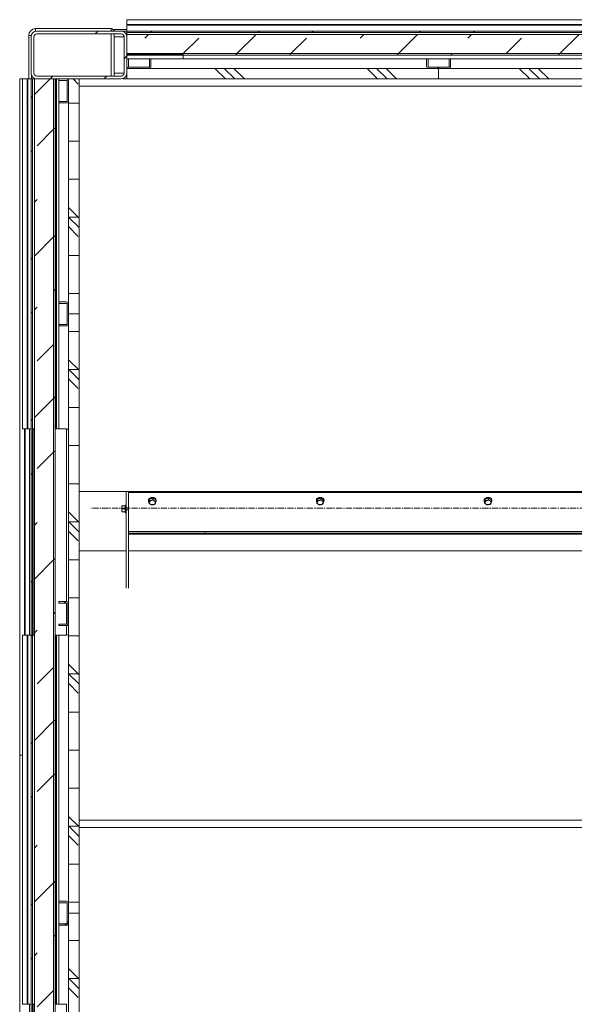
# Model space of a CAD drawing. Units: inches. Extents: x -5870086 to 5698230, y -145676 to 14669.
# Drawn here: x -98787 to -97631, y -82440 to -80387 of the extents above; entities that cross this region are included whole.
import ezdxf

# ---------------------------------------------------------------- set-up
doc = ezdxf.new("R2010")
doc.units = ezdxf.units.IN
doc.header["$MEASUREMENT"] = 0
doc.linetypes.add('CENTERX2', pattern=[20.32, 12.7, -2.54, 2.54, -2.54])
doc.layers.add('OSY', color=150, linetype='CENTERX2')
pattern_1 = [(45, (-109976.34, -86037.7), (-168.3798, 168.3798), []), (45, (-109864.08, -86037.7), (-168.3798, 168.3798), [])]
pattern_2 = [(0, (-109976.34, -86037.706), (0, 79.375), []), (135, (-109936.65, -86077.4), (-158.75, -158.75), [112.2532, -112.2532]), (135, (-109916.8, -86077.4), (-158.75, -158.75), [112.2532, -112.2532]), (135, (-109896.96, -86077.4), (-158.75, -158.75), [112.2532, -112.2532])]
pattern_3 = [(45, (-109976.34, -86037.7), (-168.3798, 168.3798), []), (45, (-110032.46, -85981.58), (-168.3798, 168.3798), [79.375, -79.375]), (45, (-110088.6, -85925.45), (-168.3798, 168.3798), [79.375, -79.375])]

msp = doc.modelspace()

# ---------------------------------------------------------------- hatches: boundary and pattern name
at = {"linetype": 'Continuous', "lineweight": 18}
h = msp.add_hatch(dxfattribs=at)
h.set_pattern_fill('ANSI32', scale=25, style=0)
h.set_pattern_definition(pattern_1)
edge = h.paths.add_edge_path(flags=0)
edge.add_line((-98563.7, -80498.3), (-98563.7, -80422.3))
edge.add_arc((-98575.7, -80422.3), 12, 0, 90)
edge.add_line((-98575.7, -80410.3), (-98751.7, -80410.3))
edge.add_arc((-98751.7, -80422.3), 12, 90, 180)
edge.add_line((-98763.7, -80422.3), (-98763.7, -80498.3))
edge.add_arc((-98751.7, -80498.3), 12, 180, 270)
edge.add_line((-98751.7, -80510.3), (-98575.7, -80510.3))
edge.add_arc((-98575.7, -80498.3), 12, 270, 360)
edge = h.paths.add_edge_path(flags=0)
edge.add_arc((-98751.7, -80498.3), 6, 180, 270, ccw=False)
edge.add_line((-98757.7, -80498.3), (-98757.7, -80422.3))
edge.add_arc((-98751.7, -80422.3), 6, 90, 180, ccw=False)
edge.add_line((-98751.7, -80416.3), (-98575.7, -80416.3))
edge.add_arc((-98575.7, -80422.3), 6, 0, 90, ccw=False)
edge.add_line((-98569.7, -80422.3), (-98569.7, -80498.3))
edge.add_arc((-98575.7, -80498.3), 6, 270, 360, ccw=False)
edge.add_line((-98575.7, -80504.3), (-98751.7, -80504.3))
h = msp.add_hatch(dxfattribs=at)
h.set_pattern_fill('ANSI32', scale=25, style=0)
h.set_pattern_definition(pattern_1)
h.paths.add_polyline_path([(-94163.7, -80413.3), (-94163.7, -80410.3), (-98563.7, -80410.3), (-98563.7, -80413.3)], flags=0)
h = msp.add_hatch(dxfattribs=at)
h.set_pattern_fill('INSUL', scale=25, angle=45, style=0)
h.set_pattern_definition(pattern_3)
h.paths.add_polyline_path([(-94163.7, -80417.3), (-98563.7, -80417.3), (-98563.7, -80457.3), (-94163.7, -80457.3)], flags=0)
h = msp.add_hatch(dxfattribs=at)
h.set_pattern_fill('ANSI32', scale=25, style=0)
h.set_pattern_definition(pattern_1)
h.paths.add_polyline_path([(-98563.7, -80457.3), (-98563.7, -80460.3), (-94163.7, -80460.3), (-94163.7, -80457.3)], flags=0)
h = msp.add_hatch(dxfattribs=at)
h.set_pattern_fill('ANSI32', scale=25, style=0)
h.set_pattern_definition(pattern_1)
h.paths.add_polyline_path([(-98563.7, -80468.3), (-98446.6, -80468.3), (-98446.6, -80458.3), (-98563.7, -80458.3)], flags=0)
h = msp.add_hatch(dxfattribs=at)
h.set_pattern_fill('ANSI32', scale=25, style=0)
h.set_pattern_definition(pattern_1)
edge = h.paths.add_edge_path(flags=0)
edge.add_line((-98513.7, -80468.3), (-98516.7, -80468.3))
edge.add_line((-98516.7, -80468.3), (-98516.7, -80484.3))
edge.add_arc((-98517.7, -80484.3), 1, 270, 360, ccw=False)
edge.add_line((-98517.7, -80485.3), (-98559.7, -80485.3))
edge.add_arc((-98559.7, -80484.3), 1, 180, 270, ccw=False)
edge.add_line((-98560.7, -80484.3), (-98560.7, -80468.3))
edge.add_line((-98560.7, -80468.3), (-98563.7, -80468.3))
edge.add_line((-98563.7, -80468.3), (-98563.7, -80484.3))
edge.add_arc((-98559.7, -80484.3), 4, 180, 270)
edge.add_line((-98559.7, -80488.3), (-98517.7, -80488.3))
edge.add_arc((-98517.7, -80484.3), 4, 270, 360)
edge.add_line((-98513.7, -80484.3), (-98513.7, -80468.3))
h = msp.add_hatch(dxfattribs=at)
h.set_pattern_fill('ANSI32', scale=25, style=0)
h.set_pattern_definition(pattern_1)
edge = h.paths.add_edge_path(flags=0)
edge.add_line((-97888.7, -80468.3), (-97891.7, -80468.3))
edge.add_line((-97891.7, -80468.3), (-97891.7, -80484.3))
edge.add_arc((-97892.7, -80484.3), 1, 270, 360, ccw=False)
edge.add_line((-97892.7, -80485.3), (-97934.7, -80485.3))
edge.add_arc((-97934.7, -80484.3), 1, 180, 270, ccw=False)
edge.add_line((-97935.7, -80484.3), (-97935.7, -80468.3))
edge.add_line((-97935.7, -80468.3), (-97938.7, -80468.3))
edge.add_line((-97938.7, -80468.3), (-97938.7, -80484.3))
edge.add_arc((-97934.7, -80484.3), 4, 180, 270)
edge.add_line((-97934.7, -80488.3), (-97892.7, -80488.3))
edge.add_arc((-97892.7, -80484.3), 4, 270, 360)
edge.add_line((-97888.7, -80484.3), (-97888.7, -80468.3))
h = msp.add_hatch(dxfattribs=at)
h.set_pattern_fill('CORK', scale=25, style=0)
h.set_pattern_definition(pattern_2)
h.paths.add_polyline_path([(-97913.7, -80510.3), (-97913.7, -80488.3), (-98563.7, -80488.3), (-98563.7, -80510.3)], flags=0)
h = msp.add_hatch(dxfattribs=at)
h.set_pattern_fill('CORK', scale=25, style=0)
h.set_pattern_definition(pattern_2)
h.paths.add_polyline_path([(-96663.7, -80510.3), (-96663.7, -80488.3), (-97913.7, -80488.3), (-97913.7, -80510.3)], flags=0)
h = msp.add_hatch(dxfattribs=at)
h.set_pattern_fill('ANSI32', scale=25, style=0)
h.set_pattern_definition(pattern_1)
h.paths.add_polyline_path([(-98760.7, -80510.3), (-98763.7, -80510.3), (-98763.7, -83500.3), (-98760.7, -83500.3)], flags=0)
h = msp.add_hatch(dxfattribs=at)
h.set_pattern_fill('INSUL', scale=25, angle=45, style=0)
h.set_pattern_definition(pattern_3)
h.paths.add_polyline_path([(-98716.7, -83500.3), (-98716.7, -80510.3), (-98756.7, -80510.3), (-98756.7, -83500.3)], flags=0)
h = msp.add_hatch(dxfattribs=at)
h.set_pattern_fill('ANSI32', scale=25, style=0)
h.set_pattern_definition(pattern_1)
h.paths.add_polyline_path([(-98716.7, -83500.3), (-98713.7, -83500.3), (-98713.7, -80510.3), (-98716.7, -80510.3)], flags=0)
h = msp.add_hatch(dxfattribs=at)
h.set_pattern_fill('ANSI32', scale=25, style=0)
h.set_pattern_definition(pattern_1)
edge = h.paths.add_edge_path(flags=0)
edge.add_line((-98705.7, -80510.3), (-98705.7, -80513.3))
edge.add_line((-98705.7, -80513.3), (-98689.7, -80513.3))
edge.add_arc((-98689.7, -80514.3), 1, 0, 90, ccw=False)
edge.add_line((-98688.7, -80514.3), (-98688.7, -80556.3))
edge.add_arc((-98689.7, -80556.3), 1, 270, 360, ccw=False)
edge.add_line((-98689.7, -80557.3), (-98705.7, -80557.3))
edge.add_line((-98705.7, -80557.3), (-98705.7, -80560.3))
edge.add_line((-98705.7, -80560.3), (-98689.7, -80560.3))
edge.add_arc((-98689.7, -80556.3), 4, 270, 360)
edge.add_line((-98685.7, -80556.3), (-98685.7, -80514.3))
edge.add_arc((-98689.7, -80514.3), 4, 0, 90)
edge.add_line((-98689.7, -80510.3), (-98705.7, -80510.3))
h = msp.add_hatch(dxfattribs=at)
h.set_pattern_fill('CORK', scale=25, style=0)
h.set_pattern_definition(pattern_2)
h.paths.add_polyline_path([(-98663.7, -80510.3), (-98685.7, -80510.3), (-98685.7, -81000.3), (-98663.7, -81000.3)], flags=0)
h = msp.add_hatch(dxfattribs=at)
h.set_pattern_fill('ANSI32', scale=25, style=0)
h.set_pattern_definition(pattern_1)
edge = h.paths.add_edge_path(flags=0)
edge.add_line((-98705.7, -80975.3), (-98705.7, -80978.3))
edge.add_line((-98705.7, -80978.3), (-98689.7, -80978.3))
edge.add_arc((-98689.7, -80979.3), 1, 0, 90, ccw=False)
edge.add_line((-98688.7, -80979.3), (-98688.7, -81021.3))
edge.add_arc((-98689.7, -81021.3), 1, 270, 360, ccw=False)
edge.add_line((-98689.7, -81022.3), (-98705.7, -81022.3))
edge.add_line((-98705.7, -81022.3), (-98705.7, -81025.3))
edge.add_line((-98705.7, -81025.3), (-98689.7, -81025.3))
edge.add_arc((-98689.7, -81021.3), 4, 270, 360)
edge.add_line((-98685.7, -81021.3), (-98685.7, -80979.3))
edge.add_arc((-98689.7, -80979.3), 4, 0, 90)
edge.add_line((-98689.7, -80975.3), (-98705.7, -80975.3))
h = msp.add_hatch(dxfattribs=at)
h.set_pattern_fill('CORK', scale=25, style=0)
h.set_pattern_definition(pattern_2)
h.paths.add_polyline_path([(-98663.7, -81000.3), (-98685.7, -81000.3), (-98685.7, -82250.3), (-98663.7, -82250.3)], flags=0)
h = msp.add_hatch(dxfattribs=at)
h.set_pattern_fill('ANSI32', scale=25, style=0)
h.set_pattern_definition(pattern_1)
edge = h.paths.add_edge_path(flags=0)
edge.add_line((-98705.7, -81600.3), (-98705.7, -81603.3))
edge.add_line((-98705.7, -81603.3), (-98689.7, -81603.3))
edge.add_arc((-98689.7, -81604.3), 1, 0, 90, ccw=False)
edge.add_line((-98688.7, -81604.3), (-98688.7, -81646.3))
edge.add_arc((-98689.7, -81646.3), 1, 270, 360, ccw=False)
edge.add_line((-98689.7, -81647.3), (-98705.7, -81647.3))
edge.add_line((-98705.7, -81647.3), (-98705.7, -81650.3))
edge.add_line((-98705.7, -81650.3), (-98689.7, -81650.3))
edge.add_arc((-98689.7, -81646.3), 4, 270, 360)
edge.add_line((-98685.7, -81646.3), (-98685.7, -81604.3))
edge.add_arc((-98689.7, -81604.3), 4, 0, 90)
edge.add_line((-98689.7, -81600.3), (-98705.7, -81600.3))
h = msp.add_hatch(dxfattribs=at)
h.set_pattern_fill('ANSI32', scale=25, style=0)
h.set_pattern_definition(pattern_1)
edge = h.paths.add_edge_path(flags=0)
edge.add_line((-98705.7, -82225.3), (-98705.7, -82228.3))
edge.add_line((-98705.7, -82228.3), (-98689.7, -82228.3))
edge.add_arc((-98689.7, -82229.3), 1, 0, 90, ccw=False)
edge.add_line((-98688.7, -82229.3), (-98688.7, -82271.3))
edge.add_arc((-98689.7, -82271.3), 1, 270, 360, ccw=False)
edge.add_line((-98689.7, -82272.3), (-98705.7, -82272.3))
edge.add_line((-98705.7, -82272.3), (-98705.7, -82275.3))
edge.add_line((-98705.7, -82275.3), (-98689.7, -82275.3))
edge.add_arc((-98689.7, -82271.3), 4, 270, 360)
edge.add_line((-98685.7, -82271.3), (-98685.7, -82229.3))
edge.add_arc((-98689.7, -82229.3), 4, 0, 90)
edge.add_line((-98689.7, -82225.3), (-98705.7, -82225.3))
h = msp.add_hatch(dxfattribs=at)
h.set_pattern_fill('CORK', scale=25, style=0)
h.set_pattern_definition(pattern_2)
h.paths.add_polyline_path([(-98663.7, -83500.3), (-98663.7, -82250.3), (-98685.7, -82250.3), (-98685.7, -83500.3)], flags=0)

# ---------------------------------------------------------------- linework, layer by layer
at = {"color": 7, "linetype": 'Continuous', "lineweight": 18}
for p, q in [((-94163.7, -80386.6), (-98563.7, -80386.6)), ((-98563.7, -80396.4), (-98563.7, -80386.6)), ((-98563.7, -80386.6), (-94163.7, -80386.6)), ((-98563.7, -80386.6), (-98563.7, -80386.6)), ((-98563.7, -80397.7), (-98563.7, -80396.4)), ((-98563.7, -80396.4), (-94163.7, -80396.4)), ((-98563.7, -80397.7), (-94163.7, -80397.7)), ((-98563.7, -80410.3), (-98563.7, -80397.7)), ((-98768.7, -80419.8), (-98768.7, -80510.3)), ((-98763.7, -80422.3), (-98763.7, -80498.3)), ((-98757.7, -80422.3), (-98757.7, -80498.3)), ((-98596.7, -80405.3), (-98754.2, -80405.3)), ((-98575.7, -80410.3), (-98751.7, -80410.3)), ((-98575.7, -80416.3), (-98751.7, -80416.3)), ((-98590.7, -80410.3), (-98590.7, -80407.3)), ((-98590.7, -80407.3), (-98563.7, -80407.3)), ((-98590.7, -80504.3), (-98590.7, -80416.3)), ((-98575.7, -80410.3), (-98563.7, -80410.3)), ((-98569.7, -80498.3), (-98569.7, -80422.3)), ((-98563.7, -80416.3), (-98565.3, -80416.3)), ((-98563.7, -80413.3), (-98563.7, -80410.3)), ((-98563.7, -80410.3), (-94163.7, -80410.3)), ((-98563.7, -80413.3), (-94163.7, -80413.3)), ((-98563.7, -80417.3), (-98563.7, -80413.3)), ((-98563.7, -80417.3), (-98563.7, -80457.3)), ((-98563.7, -80417.3), (-94163.7, -80417.3)), ((-98563.7, -80498.3), (-98563.7, -80422.3)), ((-98563.7, -80457.3), (-94163.7, -80457.3)), ((-98563.7, -80460.3), (-98563.7, -80457.3)), ((-98563.7, -80468.3), (-98563.7, -80458.3)), ((-98446.6, -80458.3), (-98563.7, -80458.3)), ((-94163.7, -80460.3), (-98563.7, -80460.3)), ((-98446.6, -80458.3), (-98446.6, -80468.3)), ((-98446.6, -80468.3), (-98563.7, -80468.3)), ((-98563.7, -80484.3), (-98563.7, -80468.3)), ((-98563.7, -80468.3), (-98560.7, -80468.3)), ((-98560.7, -80484.3), (-98560.7, -80468.3)), ((-98516.7, -80468.3), (-98516.7, -80484.3)), ((-98516.7, -80468.3), (-98513.7, -80468.3)), ((-98513.7, -80468.3), (-98513.7, -80484.3)), ((-98446.6, -80468.3), (-97938.7, -80468.3)), ((-97938.7, -80484.3), (-97938.7, -80468.3)), ((-97938.7, -80468.3), (-97935.7, -80468.3)), ((-97935.7, -80468.3), (-97891.7, -80468.3)), ((-97935.7, -80484.3), (-97935.7, -80468.3)), ((-97891.7, -80468.3), (-97891.7, -80484.3)), ((-97891.7, -80468.3), (-97888.7, -80468.3)), ((-97888.7, -80468.3), (-97313.7, -80468.3)), ((-97888.7, -80468.3), (-97888.7, -80484.3)), ((-98751.7, -80504.3), (-98575.7, -80504.3)), ((-98565.3, -80504.3), (-98563.7, -80504.3)), ((-97913.7, -80488.3), (-98563.7, -80488.3)), ((-98563.7, -80488.3), (-98563.7, -80510.3)), ((-98517.7, -80485.3), (-98559.7, -80485.3)), ((-98517.7, -80488.3), (-98559.7, -80488.3)), ((-97892.7, -80485.3), (-97934.7, -80485.3)), ((-97892.7, -80488.3), (-97934.7, -80488.3)), ((-97913.7, -80510.3), (-97913.7, -80488.3)), ((-96663.7, -80488.3), (-97913.7, -80488.3)), ((-98787.4, -80510.3), (-98787.4, -81920.3)), ((-98787.4, -81920.3), (-98787.4, -80510.3)), ((-98781.4, -80510.3), (-98787.4, -80510.3)), ((-98787.4, -80510.3), (-98787.4, -80510.3)), ((-98781.4, -80510.3), (-98781.4, -81240.3)), ((-98781.4, -81240.3), (-98781.4, -80510.3)), ((-98771.6, -80510.3), (-98781.4, -80510.3)), ((-98781.4, -80510.3), (-98781.4, -80510.3)), ((-98771.6, -81240.3), (-98771.6, -80510.3)), ((-98770.3, -80510.3), (-98771.6, -80510.3)), ((-98770.3, -81240.3), (-98770.3, -80510.3)), ((-98763.7, -80510.3), (-98770.3, -80510.3)), ((-98763.7, -80510.3), (-98760.7, -80510.3)), ((-98763.7, -83500.3), (-98763.7, -80510.3)), ((-98760.7, -83500.3), (-98760.7, -80510.3)), ((-98756.7, -80510.3), (-98760.7, -80510.3)), ((-98756.7, -80510.3), (-98756.7, -83500.3)), ((-98716.7, -80510.3), (-98756.7, -80510.3)), ((-98751.7, -80510.3), (-98575.7, -80510.3)), ((-98716.7, -80510.3), (-98716.7, -83500.3)), ((-98713.7, -80510.3), (-98716.7, -80510.3)), ((-98713.7, -80510.3), (-98713.7, -83500.3)), ((-98712, -81240.3), (-98712, -80510.3)), ((-98711.5, -81240.3), (-98711.5, -80510.3)), ((-98710.7, -81240.3), (-98710.7, -80510.3)), ((-98705.7, -80510.3), (-98689.7, -80510.3)), ((-98705.7, -80513.3), (-98705.7, -80510.3)), ((-98705.7, -80513.3), (-98689.7, -80513.3)), ((-98705.7, -80513.3), (-98705.7, -80557.3)), ((-98688.7, -80514.3), (-98688.7, -80556.3)), ((-98685.7, -80510.3), (-98685.7, -81000.3)), ((-98663.7, -80510.3), (-98685.7, -80510.3)), ((-98685.7, -80514.3), (-98685.7, -80556.3)), ((-98663.7, -80510.3), (-98663.7, -81000.3)), ((-98563.7, -80509.8), (-98572.3, -80509.8)), ((-97913.7, -80510.3), (-98563.7, -80510.3)), ((-96663.7, -80510.3), (-97913.7, -80510.3)), ((-96665.7, -80525.4), (-98663.7, -80525.4)), ((-98705.7, -80560.3), (-98705.7, -80557.3)), ((-98689.7, -80557.3), (-98705.7, -80557.3)), ((-98689.7, -80560.3), (-98705.7, -80560.3)), ((-98705.7, -80560.3), (-98705.7, -80975.3)), ((-98705.7, -80975.3), (-98689.7, -80975.3)), ((-98705.7, -80978.3), (-98705.7, -80975.3)), ((-98705.7, -80978.3), (-98689.7, -80978.3)), ((-98705.7, -80978.3), (-98705.7, -81022.3)), ((-98688.7, -80979.3), (-98688.7, -81021.3)), ((-98685.7, -80979.3), (-98685.7, -81021.3)), ((-98685.7, -81000.3), (-98685.7, -82250.3)), ((-98685.7, -81000.3), (-98663.7, -81000.3)), ((-98663.7, -81000.3), (-98663.7, -82250.3)), ((-98705.7, -81025.3), (-98705.7, -81022.3)), ((-98689.7, -81022.3), (-98705.7, -81022.3)), ((-98689.7, -81025.3), (-98705.7, -81025.3)), ((-98705.7, -81025.3), (-98705.7, -81240.3)), ((-98771.6, -81240.3), (-98781.4, -81240.3)), ((-98781.4, -81240.3), (-98781.4, -81240.3)), ((-98770.3, -81240.3), (-98771.6, -81240.3)), ((-98763.7, -81240.3), (-98770.3, -81240.3)), ((-98766.7, -81670.3), (-98766.7, -81240.3)), ((-98757.7, -81240.3), (-98760.7, -81240.3)), ((-98757.7, -81670.3), (-98757.7, -81240.3)), ((-98756.7, -81240.3), (-98757.7, -81240.3)), ((-98689.7, -81240.3), (-98713.7, -81240.3)), ((-98663.7, -81370.4), (-96665.7, -81370.4)), ((-98565.7, -81404.9), (-98565.7, -81370.4)), ((-98560.7, -81404.9), (-98560.7, -81370.4)), ((-97060.7, -81372.5), (-98560.7, -81372.5)), ((-98516.5, -81386.4), (-98517.8, -81391.7)), ((-98509.4, -81384.6), (-98516.5, -81386.4)), ((-98516.5, -81386.4), (-98516.5, -81389.5)), ((-98509.4, -81384.6), (-98509.4, -81387.7)), ((-98503.7, -81388.1), (-98509.4, -81384.6)), ((-98166.5, -81386.4), (-98167.8, -81391.7)), ((-98159.4, -81384.6), (-98166.5, -81386.4)), ((-98166.5, -81386.4), (-98166.5, -81389.5)), ((-98159.4, -81384.6), (-98159.4, -81387.7)), ((-98153.7, -81388.1), (-98159.4, -81384.6)), ((-97816.5, -81386.4), (-97817.8, -81391.7)), ((-97809.4, -81384.6), (-97816.5, -81386.4)), ((-97816.5, -81386.4), (-97816.5, -81389.5)), ((-97809.4, -81384.6), (-97809.4, -81387.7)), ((-97803.7, -81388.1), (-97809.4, -81384.6)), ((-98574.1, -81403.5), (-98574.5, -81403.9)), ((-98574.5, -81409.9), (-98574.5, -81403.9)), ((-98574.1, -81403.5), (-98574.1, -81400.4)), ((-98574.1, -81400.4), (-98574.1, -81400.4)), ((-98574.1, -81403.9), (-98574.1, -81403.5)), ((-98574.1, -81410), (-98574.1, -81403.9)), ((-98568.3, -81400.4), (-98573.1, -81400.4)), ((-98573.1, -81400.4), (-98573.1, -81400.4)), ((-98568.3, -81400.4), (-98573.1, -81400.4)), ((-98573.1, -81400.4), (-98568.3, -81400.4)), ((-98573.1, -81407), (-98568.3, -81407)), ((-98573.1, -81407), (-98573.1, -81407)), ((-98568.3, -81407), (-98573.1, -81407)), ((-98568.3, -81400.4), (-98568.3, -81400.4)), ((-98568.3, -81407), (-98568.3, -81407)), ((-98565.7, -81398.9), (-98567.3, -81398.9)), ((-98567.3, -81398.9), (-98567.3, -81414.9)), ((-98560.7, -81404.9), (-98565.7, -81404.9)), ((-98565.7, -81408.9), (-98565.7, -81404.9)), ((-98560.7, -81408.9), (-98560.7, -81404.9)), ((-98518.7, -81388.7), (-98518.7, -81389.9)), ((-98517.8, -81391.7), (-98517.8, -81394.7)), ((-98517.2, -81393), (-98517.1, -81392.6)), ((-98514.7, -81397.3), (-98515.1, -81397)), ((-98513.2, -81389.4), (-98512.7, -81389.2)), ((-98508.3, -81397.9), (-98508.8, -81398)), ((-98506.7, -81390), (-98506.3, -81390.2)), ((-98505.4, -81396.8), (-98504.9, -81396.5)), ((-98504.3, -81394.2), (-98504.4, -81394.6)), ((-98503.7, -81388.1), (-98503.7, -81391.1)), ((-98502.7, -81389.9), (-98502.7, -81388.7)), ((-98168.7, -81388.7), (-98168.7, -81389.9)), ((-98167.8, -81391.7), (-98167.8, -81394.7)), ((-98167.2, -81393), (-98167.1, -81392.6)), ((-98164.7, -81397.3), (-98165.1, -81397)), ((-98163.2, -81389.4), (-98162.7, -81389.2)), ((-98158.3, -81397.9), (-98158.8, -81398)), ((-98156.7, -81390), (-98156.3, -81390.2)), ((-98155.4, -81396.8), (-98154.9, -81396.5)), ((-98154.3, -81394.2), (-98154.4, -81394.6)), ((-98153.7, -81388.1), (-98153.7, -81391.1)), ((-98152.7, -81389.9), (-98152.7, -81388.7)), ((-97818.7, -81388.7), (-97818.7, -81389.9)), ((-97817.8, -81391.7), (-97817.8, -81394.7)), ((-97817.2, -81393), (-97817.1, -81392.6)), ((-97814.7, -81397.3), (-97815.1, -81397)), ((-97813.2, -81389.4), (-97812.7, -81389.2)), ((-97808.3, -81397.9), (-97808.8, -81398)), ((-97806.7, -81390), (-97806.3, -81390.2)), ((-97805.4, -81396.8), (-97804.9, -81396.5)), ((-97804.3, -81394.2), (-97804.4, -81394.6)), ((-97803.7, -81388.1), (-97803.7, -81391.1)), ((-97802.7, -81389.9), (-97802.7, -81388.7)), ((-98574.5, -81409.9), (-98574.1, -81410.3)), ((-98574.1, -81410.4), (-98574.1, -81410)), ((-98574.1, -81413.4), (-98574.1, -81410.4)), ((-98573.1, -81413.4), (-98568.3, -81413.4)), ((-98573.1, -81413.4), (-98573.1, -81413.4)), ((-98568.3, -81413.4), (-98573.1, -81413.4)), ((-98568.3, -81413.4), (-98568.3, -81413.4)), ((-98567.3, -81414.9), (-98565.7, -81414.9)), ((-98560.7, -81408.9), (-98565.7, -81408.9)), ((-98565.7, -81572.1), (-98565.7, -81408.9)), ((-98560.7, -81572.1), (-98560.7, -81408.9)), ((-98560.7, -81453.8), (-97060.7, -81453.8)), ((-98560.7, -81457.9), (-98400.7, -81457.9)), ((-98560.7, -81458.7), (-97060.7, -81458.7)), ((-97060.7, -81459.9), (-98560.7, -81459.9)), ((-98400.7, -81457.9), (-98400.7, -81453.8)), ((-98663.7, -81494.5), (-98565.7, -81494.5)), ((-98560.7, -81494.5), (-94165.7, -81494.5)), ((-98705.7, -81603.3), (-98705.7, -81600.3)), ((-98705.7, -81600.3), (-98689.7, -81600.3)), ((-98705.7, -81603.3), (-98689.7, -81603.3)), ((-98688.7, -81604.3), (-98688.7, -81646.3)), ((-98685.7, -81604.3), (-98685.7, -81646.3)), ((-98705.7, -81650.3), (-98705.7, -81647.3)), ((-98689.7, -81647.3), (-98705.7, -81647.3)), ((-98689.7, -81650.3), (-98705.7, -81650.3)), ((-98781.4, -81670.3), (-98781.4, -82440.3)), ((-98781.4, -82440.3), (-98781.4, -81670.3)), ((-98771.6, -81670.3), (-98781.4, -81670.3)), ((-98781.4, -81670.3), (-98781.4, -81670.3)), ((-98771.6, -82440.3), (-98771.6, -81670.3)), ((-98770.3, -81670.3), (-98771.6, -81670.3)), ((-98770.3, -82440.3), (-98770.3, -81670.3)), ((-98763.7, -81670.3), (-98770.3, -81670.3)), ((-98757.7, -81670.3), (-98760.7, -81670.3)), ((-98756.7, -81670.3), (-98757.7, -81670.3)), ((-98689.7, -81670.3), (-98713.7, -81670.3)), ((-98712, -82440.3), (-98712, -81670.3)), ((-98711.5, -82440.3), (-98711.5, -81670.3)), ((-98710.7, -82440.3), (-98710.7, -81670.3)), ((-98705.7, -82225.3), (-98705.7, -81670.3)), ((-98787.4, -81920.3), (-98787.4, -82680.3)), ((-98787.4, -82680.3), (-98787.4, -81920.3)), ((-98781.4, -81920.3), (-98787.4, -81920.3)), ((-98787.4, -81920.3), (-98787.4, -81920.3)), ((-94165.7, -82056.3), (-98663.7, -82056.3)), ((-94165.7, -82071.8), (-98663.7, -82071.8)), ((-98705.7, -82228.3), (-98705.7, -82225.3)), ((-98705.7, -82225.3), (-98689.7, -82225.3)), ((-98705.7, -82228.3), (-98689.7, -82228.3)), ((-98705.7, -82272.3), (-98705.7, -82228.3)), ((-98688.7, -82229.3), (-98688.7, -82271.3)), ((-98685.7, -82229.3), (-98685.7, -82271.3)), ((-98685.7, -82250.3), (-98685.7, -83500.3)), ((-98663.7, -82250.3), (-98685.7, -82250.3)), ((-98663.7, -82250.3), (-98663.7, -83500.3)), ((-98705.7, -82275.3), (-98705.7, -82272.3)), ((-98689.7, -82272.3), (-98705.7, -82272.3)), ((-98689.7, -82275.3), (-98705.7, -82275.3)), ((-98705.7, -82440.3), (-98705.7, -82275.3)), ((-98771.6, -82440.3), (-98781.4, -82440.3)), ((-98781.4, -82440.3), (-98781.4, -82440.3)), ((-98770.3, -82440.3), (-98771.6, -82440.3)), ((-98763.7, -82440.3), (-98770.3, -82440.3)), ((-98766.7, -82870.3), (-98766.7, -82440.3)), ((-98757.7, -82440.3), (-98760.7, -82440.3)), ((-98757.7, -82870.3), (-98757.7, -82440.3)), ((-98756.7, -82440.3), (-98757.7, -82440.3)), ((-98689.7, -82440.3), (-98713.7, -82440.3)), ((-98689.7, -82870.3), (-98689.7, -82440.3))]:
    msp.add_line(p, q, dxfattribs=at)
at = {"color": 8, "linetype": 'Continuous', "lineweight": 18}
for p, q in [((-98768.7, -80419.8), (-98763.5, -80419.8)), ((-98754.2, -80405.3), (-98754.2, -80410.6)), ((-98596.7, -80410.3), (-98596.7, -80405.3)), ((-98596.7, -80416.3), (-98596.7, -80504.3)), ((-98590.7, -80422.3), (-98569.7, -80422.3)), ((-98762.7, -80510.3), (-98762.7, -80503.1)), ((-98590.7, -80498.3), (-98569.7, -80498.3)), ((-98777.6, -81670.3), (-98777.6, -81240.3)), ((-98776.3, -81670.3), (-98776.3, -81240.3)), ((-98689.7, -81600.3), (-98689.7, -81240.3)), ((-97060.7, -81457.7), (-98400.7, -81457.7)), ((-98689.7, -81647.3), (-98689.7, -81603.3)), ((-98689.7, -81670.3), (-98689.7, -81650.3))]:
    msp.add_line(p, q, dxfattribs=at)
at = {"color": 7, "linetype": 'Continuous', "lineweight": 18, "flags": 128}
for points in [[(-98505.1, -81384.7), (-98506.4, -81384), (-98508, -81383.4), (-98509.6, -81383.1), (-98511.4, -81383.1), (-98513.1, -81383.3), (-98514.7, -81383.8), (-98516.1, -81384.5), (-98517.2, -81385.4), (-98518.1, -81386.5), (-98518.6, -81387.7), (-98518.7, -81388.7)], [(-98505.1, -81385.9), (-98506.4, -81385.1), (-98508, -81384.6), (-98509.6, -81384.3), (-98511.4, -81384.2), (-98513.1, -81384.5), (-98514.7, -81384.9), (-98516.1, -81385.7), (-98517.2, -81386.6), (-98518.1, -81387.6), (-98518.6, -81388.8), (-98518.7, -81390), (-98518.5, -81391.2), (-98517.9, -81392.4), (-98517.8, -81392.5)], [(-98155.1, -81384.7), (-98156.4, -81384), (-98158, -81383.4), (-98159.6, -81383.1), (-98161.4, -81383.1), (-98163.1, -81383.3), (-98164.7, -81383.8), (-98166.1, -81384.5), (-98167.2, -81385.4), (-98168.1, -81386.5), (-98168.6, -81387.7), (-98168.7, -81388.7)], [(-98155.1, -81385.9), (-98156.4, -81385.1), (-98158, -81384.6), (-98159.6, -81384.3), (-98161.4, -81384.2), (-98163.1, -81384.5), (-98164.7, -81384.9), (-98166.1, -81385.7), (-98167.2, -81386.6), (-98168.1, -81387.6), (-98168.6, -81388.8), (-98168.7, -81390), (-98168.5, -81391.2), (-98167.9, -81392.4), (-98167.8, -81392.5)], [(-97805.1, -81384.7), (-97806.4, -81384), (-97808, -81383.4), (-97809.6, -81383.1), (-97811.4, -81383.1), (-97813.1, -81383.3), (-97814.7, -81383.8), (-97816.1, -81384.5), (-97817.2, -81385.4), (-97818.1, -81386.5), (-97818.6, -81387.7), (-97818.7, -81388.7)], [(-97805.1, -81385.9), (-97806.4, -81385.1), (-97808, -81384.6), (-97809.6, -81384.3), (-97811.4, -81384.2), (-97813.1, -81384.5), (-97814.7, -81384.9), (-97816.1, -81385.7), (-97817.2, -81386.6), (-97818.1, -81387.6), (-97818.6, -81388.8), (-97818.7, -81390), (-97818.5, -81391.2), (-97817.9, -81392.4), (-97817.8, -81392.5)]]:
    msp.add_lwpolyline(points, dxfattribs=at)
at = {"color": 7, "linetype": 'Continuous', "lineweight": 18}
for centre, radius, start, end in [((-98754.2, -80419.8), 14.5, 90, 180), ((-98751.7, -80422.3), 12, 90, 180), ((-98751.7, -80422.3), 6, 90, 180), ((-98596.7, -80411.3), 6, 9.5941, 90), ((-98575.7, -80422.3), 12, 0, 90), ((-98575.7, -80422.3), 6, 0, 90), ((-98751.7, -80498.3), 12, 180, 270), ((-98751.7, -80498.3), 6, 180, 270), ((-98575.7, -80498.3), 12, 270, 0), ((-98575.7, -80498.3), 6, 270, 0), ((-98559.7, -80484.3), 4, 180, 270), ((-98559.7, -80484.3), 1, 180, 270), ((-98517.7, -80484.3), 1, 270, 0), ((-98517.7, -80484.3), 4, 270, 0), ((-97934.7, -80484.3), 4, 180, 270), ((-97934.7, -80484.3), 1, 180, 270), ((-97892.7, -80484.3), 4, 270, 0), ((-97892.7, -80484.3), 1, 270, 0), ((-98689.7, -80514.3), 4, 0, 90), ((-98689.7, -80514.3), 1, 0, 90), ((-98689.7, -80556.3), 4, 270, 0), ((-98689.7, -80556.3), 1, 270, 0), ((-98689.7, -80979.3), 4, 0, 90), ((-98689.7, -80979.3), 1, 0, 90), ((-98689.7, -81021.3), 4, 270, 0), ((-98689.7, -81021.3), 1, 270, 0), ((-98757.7, -81246.3), 6, 90, 120), ((-98689.7, -81246.3), 6, 48.1897, 90), ((-98507.7, -81389), 4.96, 2.5026, 58.2198), ((-98507.4, -81389.8), 4.57, 322.1634, 59.9855), ((-98157.7, -81389), 4.96, 2.5026, 58.2198), ((-98157.4, -81389.8), 4.57, 322.1634, 59.9855), ((-97807.7, -81389), 4.96, 2.5026, 58.2198), ((-97807.4, -81389.8), 4.57, 322.1634, 59.9855), ((-98513.2, -81393.5), 3.97, 172.4232, 241.5941), ((-98512, -81394.7), 5.45, 102.1934, 157.6889), ((-98510.7, -81389.5), 8.7, 242.6255, 282.9023), ((-98510.7, -81397.7), 8.7, 62.6255, 102.9023), ((-98509.4, -81392.5), 5.45, 282.1934, 337.6889), ((-98508.2, -81393.7), 3.97, 352.4232, 61.5941), ((-98163.2, -81393.5), 3.97, 172.4232, 241.5941), ((-98162, -81394.7), 5.45, 102.1934, 157.6889), ((-98160.7, -81389.5), 8.7, 242.6255, 282.9023), ((-98160.7, -81397.7), 8.7, 62.6255, 102.9023), ((-98159.4, -81392.5), 5.45, 282.1934, 337.6889), ((-98158.2, -81393.7), 3.97, 352.4232, 61.5941), ((-97813.2, -81393.5), 3.97, 172.4232, 241.5941), ((-97812, -81394.7), 5.45, 102.1934, 157.6889), ((-97810.7, -81389.5), 8.7, 242.6255, 282.9023), ((-97810.7, -81397.7), 8.7, 62.6255, 102.9023), ((-97809.4, -81392.5), 5.45, 282.1934, 337.6889), ((-97808.2, -81393.7), 3.97, 352.4232, 61.5941), ((-98689.7, -81604.3), 4, 0, 90), ((-98689.7, -81604.3), 1, 0, 90), ((-98689.7, -81646.3), 4, 270, 0), ((-98689.7, -81646.3), 1, 270, 0), ((-98757.7, -81664.3), 6, 240, 270), ((-98689.7, -81664.3), 6, 270, 311.8103), ((-98689.7, -82229.3), 4, 0, 90), ((-98689.7, -82229.3), 1, 0, 90), ((-98689.7, -82271.3), 1, 270, 0), ((-98689.7, -82271.3), 4, 270, 0)]:
    msp.add_arc(centre, radius, start, end, dxfattribs=at)
for points, knots in [([(-98574.1, -81403.5), (-98574.1, -81403), (-98574.1, -81402.2), (-98574, -81401.3), (-98573.8, -81400.8), (-98573.6, -81400.6), (-98573.4, -81400.5), (-98573.2, -81400.4), (-98573.1, -81400.4), (-98573.1, -81400.4)], [0, 0, 0, 0, 0.448138, 0.70624, 0.792376, 0.878973, 0.93418, 0.989899, 1, 1, 1, 1]), ([(-98573.1, -81400.4), (-98573.2, -81400.4), (-98573.3, -81400.4), (-98573.5, -81400.4), (-98573.7, -81400.4), (-98574, -81400.4), (-98574.1, -81400.4), (-98574.1, -81400.4), (-98574.1, -81400.4)], [0, 0, 0, 0, 0.0456149, 0.0910654, 0.1665818, 0.2976595, 0.6681074, 1, 1, 1, 1]), ([(-98574.1, -81400.4), (-98574.1, -81400.4), (-98574.1, -81400.4), (-98574.1, -81400.4), (-98573.9, -81400.4), (-98573.8, -81400.4), (-98573.7, -81400.4), (-98573.7, -81400.4)], [0, 0, 0, 0, 0.354579, 0.607837, 0.894032, 0.998501, 1, 1, 1, 1]), ([(-98573.1, -81407), (-98573.1, -81407), (-98573.2, -81407), (-98573.3, -81406.9), (-98573.5, -81406.8), (-98573.8, -81406.6), (-98574, -81406), (-98574.1, -81405.1), (-98574.1, -81404.4), (-98574.1, -81404), (-98574.1, -81403.9)], [0, 0, 0, 0, 0.004255, 0.04917, 0.104998, 0.188645, 0.340659, 0.64869, 0.964303, 1, 1, 1, 1]), ([(-98574.1, -81410), (-98574.1, -81409.7), (-98574.1, -81409.1), (-98574.1, -81408.3), (-98574, -81407.7), (-98573.7, -81407.3), (-98573.6, -81407.1), (-98573.4, -81407), (-98573.2, -81407), (-98573.1, -81407), (-98573.1, -81407)], [0, 0, 0, 0, 0.28666, 0.491408, 0.722783, 0.807241, 0.892228, 0.943854, 0.989478, 1, 1, 1, 1]), ([(-98568.3, -81400.4), (-98568.3, -81400.4), (-98568.3, -81400.4), (-98568.1, -81400.5), (-98567.9, -81400.6), (-98567.7, -81400.8), (-98567.4, -81401.4), (-98567.3, -81402.3), (-98567.3, -81403), (-98567.3, -81403.4), (-98567.3, -81403.5)], [0, 0, 0, 0, 0.004255, 0.04917, 0.104998, 0.188645, 0.340659, 0.64869, 0.964303, 1, 1, 1, 1]), ([(-98567.3, -81400.4), (-98567.3, -81400.4), (-98567.3, -81400.4), (-98567.4, -81400.4), (-98567.5, -81400.4), (-98567.7, -81400.4), (-98567.9, -81400.4), (-98568.1, -81400.4), (-98568.2, -81400.4), (-98568.3, -81400.4), (-98568.3, -81400.4)], [0, 0, 0, 0, 0.2866605, 0.4914077, 0.7227826, 0.8072407, 0.8922278, 0.943854, 0.9894785, 1, 1, 1, 1]), ([(-98568.3, -81400.4), (-98568.3, -81400.4), (-98568.2, -81400.4), (-98568, -81400.4), (-98567.7, -81400.4), (-98567.4, -81400.4), (-98567.3, -81400.4), (-98567.3, -81400.4), (-98567.3, -81400.4)], [0, 0, 0, 0, 0.045615, 0.091065, 0.166582, 0.297659, 0.668107, 1, 1, 1, 1]), ([(-98567.3, -81403.9), (-98567.3, -81404.4), (-98567.3, -81405.2), (-98567.5, -81406.1), (-98567.7, -81406.6), (-98567.9, -81406.8), (-98568.1, -81406.9), (-98568.2, -81407), (-98568.3, -81407), (-98568.3, -81407)], [0, 0, 0, 0, 0.448138, 0.70624, 0.792376, 0.878973, 0.93418, 0.989899, 1, 1, 1, 1]), ([(-98568.3, -81407), (-98568.3, -81407), (-98568.2, -81407), (-98568, -81407.1), (-98567.7, -81407.3), (-98567.4, -81407.9), (-98567.3, -81408.8), (-98567.3, -81409.6), (-98567.3, -81410)], [0, 0, 0, 0, 0.045615, 0.091065, 0.166582, 0.297659, 0.668107, 1, 1, 1, 1]), ([(-98517.2, -81393), (-98517.3, -81393.4), (-98517.4, -81394), (-98517.6, -81394.6), (-98517.7, -81394.8), (-98517.8, -81394.9), (-98517.8, -81394.9), (-98517.8, -81394.8), (-98517.8, -81394.7), (-98517.8, -81394.7)], [0, 0, 0, 0, 0.446049, 0.704985, 0.791548, 0.878576, 0.933963, 0.989865, 1, 1, 1, 1]), ([(-98517.8, -81394.7), (-98517.8, -81394.8), (-98517.8, -81394.8), (-98517.7, -81395), (-98517.5, -81395.3), (-98517, -81395.8), (-98516.1, -81396.4), (-98515.5, -81396.8), (-98515.1, -81397)], [0, 0, 0, 0, 0.045772, 0.091379, 0.167151, 0.298662, 0.670255, 1, 1, 1, 1]), ([(-98516.5, -81389.5), (-98516.5, -81389.5), (-98516.5, -81389.5), (-98516.5, -81389.7), (-98516.5, -81389.9), (-98516.5, -81390.3), (-98516.7, -81390.9), (-98516.9, -81391.7), (-98517, -81392.3), (-98517.1, -81392.6)], [0, 0, 0, 0, 0.005779, 0.050671, 0.107168, 0.192247, 0.347703, 0.670079, 1, 1, 1, 1]), ([(-98513.2, -81389.4), (-98513.5, -81389.4), (-98514.1, -81389.6), (-98515, -81389.8), (-98515.6, -81389.9), (-98516.1, -81389.8), (-98516.3, -81389.7), (-98516.4, -81389.6), (-98516.5, -81389.5), (-98516.5, -81389.5), (-98516.5, -81389.5)], [0, 0, 0, 0, 0.2840642, 0.4895548, 0.7217628, 0.8065234, 0.8918147, 0.9436244, 0.9894095, 1, 1, 1, 1]), ([(-98514.7, -81397.3), (-98514.4, -81397.4), (-98514, -81397.7), (-98513.2, -81398.1), (-98512.8, -81398.3), (-98512.6, -81398.3), (-98512.5, -81398.3)], [0, 0, 0, 0, 0.384398, 0.66247, 0.976696, 1, 1, 1, 1]), ([(-98509.4, -81387.7), (-98509.4, -81387.7), (-98509.4, -81387.8), (-98509.5, -81388), (-98509.8, -81388.2), (-98510.4, -81388.6), (-98511.4, -81388.9), (-98512.3, -81389.1), (-98512.7, -81389.2)], [0, 0, 0, 0, 0.045772, 0.091379, 0.167151, 0.298662, 0.670255, 1, 1, 1, 1]), ([(-98512.5, -81398.3), (-98512.2, -81398.4), (-98511.9, -81398.5), (-98511.5, -81398.5), (-98511.4, -81398.5)], [0, 0, 0, 0, 0.8395734, 1, 1, 1, 1]), ([(-98511.4, -81398.5), (-98511.4, -81398.5), (-98511, -81398.5), (-98510, -81398.3), (-98509.2, -81398.1), (-98508.8, -81398)], [0, 0, 0, 0, 0.047651, 0.552238, 1, 1, 1, 1]), ([(-98506.7, -81390), (-98507, -81389.8), (-98507.5, -81389.5), (-98508.2, -81389.1), (-98508.7, -81388.7), (-98509.1, -81388.3), (-98509.3, -81388.1), (-98509.4, -81387.9), (-98509.4, -81387.7), (-98509.4, -81387.7), (-98509.4, -81387.7)], [0, 0, 0, 0, 0.284064, 0.489555, 0.721763, 0.806523, 0.891815, 0.943624, 0.98941, 1, 1, 1, 1]), ([(-98508.3, -81397.9), (-98507.9, -81397.8), (-98507.3, -81397.6), (-98506.4, -81397.4), (-98505.8, -81397.1), (-98505.4, -81396.9), (-98505.4, -81396.8), (-98505.4, -81396.8)], [0, 0, 0, 0, 0.348434, 0.600489, 0.885315, 0.989283, 1, 1, 1, 1]), ([(-98503.7, -81391.1), (-98503.7, -81391.1), (-98503.7, -81391.2), (-98503.8, -81391.3), (-98504, -81391.4), (-98504.5, -81391.3), (-98505.3, -81390.8), (-98506, -81390.4), (-98506.3, -81390.2)], [0, 0, 0, 0, 0.045772, 0.091379, 0.167151, 0.298662, 0.670255, 1, 1, 1, 1]), ([(-98504.9, -81396.5), (-98504.9, -81396.5), (-98504.9, -81396.5), (-98504.8, -81396.1), (-98504.6, -81395.5), (-98504.5, -81394.9), (-98504.4, -81394.6)], [0, 0, 0, 0, 0.032347, 0.218506, 0.607635, 1, 1, 1, 1]), ([(-98504.3, -81394.2), (-98504.2, -81393.8), (-98504, -81393.2), (-98503.8, -81392.4), (-98503.7, -81391.9), (-98503.7, -81391.6), (-98503.7, -81391.3), (-98503.7, -81391.2), (-98503.7, -81391.1), (-98503.7, -81391.1)], [0, 0, 0, 0, 0.446049, 0.704985, 0.791548, 0.878576, 0.933963, 0.989865, 1, 1, 1, 1]), ([(-98167.2, -81393), (-98167.3, -81393.4), (-98167.4, -81394), (-98167.6, -81394.6), (-98167.7, -81394.8), (-98167.8, -81394.9), (-98167.8, -81394.9), (-98167.8, -81394.8), (-98167.8, -81394.7), (-98167.8, -81394.7)], [0, 0, 0, 0, 0.446049, 0.704985, 0.791548, 0.878576, 0.933963, 0.989865, 1, 1, 1, 1]), ([(-98167.8, -81394.7), (-98167.8, -81394.8), (-98167.8, -81394.8), (-98167.7, -81395), (-98167.5, -81395.3), (-98167, -81395.8), (-98166.1, -81396.4), (-98165.5, -81396.8), (-98165.1, -81397)], [0, 0, 0, 0, 0.045772, 0.091379, 0.167151, 0.298662, 0.670255, 1, 1, 1, 1]), ([(-98166.5, -81389.5), (-98166.5, -81389.5), (-98166.5, -81389.5), (-98166.5, -81389.7), (-98166.5, -81389.9), (-98166.5, -81390.3), (-98166.7, -81390.9), (-98166.9, -81391.7), (-98167, -81392.3), (-98167.1, -81392.6)], [0, 0, 0, 0, 0.005779, 0.050671, 0.107168, 0.192247, 0.347703, 0.670079, 1, 1, 1, 1]), ([(-98163.2, -81389.4), (-98163.5, -81389.4), (-98164.1, -81389.6), (-98165, -81389.8), (-98165.6, -81389.9), (-98166.1, -81389.8), (-98166.3, -81389.7), (-98166.4, -81389.6), (-98166.5, -81389.5), (-98166.5, -81389.5), (-98166.5, -81389.5)], [0, 0, 0, 0, 0.284064, 0.489555, 0.721763, 0.806523, 0.891815, 0.943624, 0.98941, 1, 1, 1, 1]), ([(-98164.7, -81397.3), (-98164.4, -81397.4), (-98164, -81397.7), (-98163.2, -81398.1), (-98162.8, -81398.3), (-98162.6, -81398.3), (-98162.5, -81398.3)], [0, 0, 0, 0, 0.384398, 0.66247, 0.976696, 1, 1, 1, 1]), ([(-98159.4, -81387.7), (-98159.4, -81387.7), (-98159.4, -81387.8), (-98159.5, -81388), (-98159.8, -81388.2), (-98160.4, -81388.6), (-98161.4, -81388.9), (-98162.3, -81389.1), (-98162.7, -81389.2)], [0, 0, 0, 0, 0.045772, 0.091379, 0.167151, 0.298662, 0.670255, 1, 1, 1, 1]), ([(-98162.5, -81398.3), (-98162.2, -81398.4), (-98161.9, -81398.5), (-98161.5, -81398.5), (-98161.4, -81398.5)], [0, 0, 0, 0, 0.839573, 1, 1, 1, 1]), ([(-98161.4, -81398.5), (-98161.4, -81398.5), (-98161, -81398.5), (-98160, -81398.3), (-98159.2, -81398.1), (-98158.8, -81398)], [0, 0, 0, 0, 0.0476506, 0.5522381, 1, 1, 1, 1]), ([(-98156.7, -81390), (-98157, -81389.8), (-98157.5, -81389.5), (-98158.2, -81389.1), (-98158.7, -81388.7), (-98159.1, -81388.3), (-98159.3, -81388.1), (-98159.4, -81387.9), (-98159.4, -81387.7), (-98159.4, -81387.7), (-98159.4, -81387.7)], [0, 0, 0, 0, 0.284064, 0.489555, 0.721763, 0.806523, 0.891815, 0.943624, 0.98941, 1, 1, 1, 1]), ([(-98158.3, -81397.9), (-98157.9, -81397.8), (-98157.3, -81397.6), (-98156.4, -81397.4), (-98155.8, -81397.1), (-98155.4, -81396.9), (-98155.4, -81396.8), (-98155.4, -81396.8)], [0, 0, 0, 0, 0.348434, 0.600489, 0.885315, 0.989283, 1, 1, 1, 1]), ([(-98153.7, -81391.1), (-98153.7, -81391.1), (-98153.7, -81391.2), (-98153.8, -81391.3), (-98154, -81391.4), (-98154.5, -81391.3), (-98155.3, -81390.8), (-98156, -81390.4), (-98156.3, -81390.2)], [0, 0, 0, 0, 0.045772, 0.091379, 0.167151, 0.298662, 0.670255, 1, 1, 1, 1]), ([(-98154.9, -81396.5), (-98154.9, -81396.5), (-98154.9, -81396.5), (-98154.8, -81396.2), (-98154.6, -81395.5), (-98154.5, -81394.9), (-98154.4, -81394.6)], [0, 0, 0, 0, 0.032359, 0.218586, 0.604774, 1, 1, 1, 1]), ([(-98154.3, -81394.2), (-98154.2, -81393.8), (-98154, -81393.2), (-98153.8, -81392.4), (-98153.7, -81391.9), (-98153.7, -81391.6), (-98153.7, -81391.3), (-98153.7, -81391.2), (-98153.7, -81391.1), (-98153.7, -81391.1)], [0, 0, 0, 0, 0.446049, 0.704985, 0.791548, 0.878576, 0.933963, 0.989865, 1, 1, 1, 1]), ([(-97817.2, -81393), (-97817.3, -81393.4), (-97817.4, -81394), (-97817.6, -81394.6), (-97817.7, -81394.8), (-97817.8, -81394.9), (-97817.8, -81394.9), (-97817.8, -81394.8), (-97817.8, -81394.7), (-97817.8, -81394.7)], [0, 0, 0, 0, 0.446049, 0.704985, 0.791548, 0.878576, 0.933963, 0.989865, 1, 1, 1, 1]), ([(-97817.8, -81394.7), (-97817.8, -81394.8), (-97817.8, -81394.8), (-97817.7, -81395), (-97817.5, -81395.3), (-97817, -81395.8), (-97816.1, -81396.4), (-97815.5, -81396.8), (-97815.1, -81397)], [0, 0, 0, 0, 0.045772, 0.091379, 0.167151, 0.298662, 0.670255, 1, 1, 1, 1]), ([(-97816.5, -81389.5), (-97816.5, -81389.5), (-97816.5, -81389.5), (-97816.5, -81389.7), (-97816.5, -81389.9), (-97816.5, -81390.3), (-97816.7, -81390.9), (-97816.9, -81391.7), (-97817, -81392.3), (-97817.1, -81392.6)], [0, 0, 0, 0, 0.005779, 0.050671, 0.107168, 0.192247, 0.347703, 0.670079, 1, 1, 1, 1]), ([(-97813.2, -81389.4), (-97813.5, -81389.4), (-97814.1, -81389.6), (-97815, -81389.8), (-97815.6, -81389.9), (-97816.1, -81389.8), (-97816.3, -81389.7), (-97816.4, -81389.6), (-97816.5, -81389.5), (-97816.5, -81389.5), (-97816.5, -81389.5)], [0, 0, 0, 0, 0.284064, 0.489555, 0.721763, 0.806523, 0.891815, 0.943624, 0.98941, 1, 1, 1, 1]), ([(-97814.7, -81397.3), (-97814.4, -81397.4), (-97814, -81397.7), (-97813.2, -81398.1), (-97812.8, -81398.3), (-97812.6, -81398.3), (-97812.5, -81398.3)], [0, 0, 0, 0, 0.384398, 0.66247, 0.976696, 1, 1, 1, 1]), ([(-97809.4, -81387.7), (-97809.4, -81387.7), (-97809.4, -81387.8), (-97809.5, -81388), (-97809.8, -81388.2), (-97810.4, -81388.6), (-97811.4, -81388.9), (-97812.3, -81389.1), (-97812.7, -81389.2)], [0, 0, 0, 0, 0.0457721, 0.0913792, 0.1671515, 0.2986621, 0.6702551, 1, 1, 1, 1]), ([(-97812.5, -81398.3), (-97812.2, -81398.4), (-97811.9, -81398.5), (-97811.5, -81398.5), (-97811.4, -81398.5)], [0, 0, 0, 0, 0.839573, 1, 1, 1, 1]), ([(-97811.4, -81398.5), (-97811.4, -81398.5), (-97811, -81398.5), (-97810, -81398.3), (-97809.2, -81398.1), (-97808.8, -81398)], [0, 0, 0, 0, 0.047651, 0.552238, 1, 1, 1, 1]), ([(-97806.7, -81390), (-97807, -81389.8), (-97807.5, -81389.5), (-97808.2, -81389.1), (-97808.7, -81388.7), (-97809.1, -81388.3), (-97809.3, -81388.1), (-97809.4, -81387.9), (-97809.4, -81387.7), (-97809.4, -81387.7), (-97809.4, -81387.7)], [0, 0, 0, 0, 0.284064, 0.489555, 0.721763, 0.806523, 0.891815, 0.943624, 0.98941, 1, 1, 1, 1]), ([(-97808.3, -81397.9), (-97807.9, -81397.8), (-97807.3, -81397.6), (-97806.4, -81397.4), (-97805.8, -81397.1), (-97805.4, -81396.9), (-97805.4, -81396.8), (-97805.4, -81396.8)], [0, 0, 0, 0, 0.3484336, 0.6004887, 0.8853154, 0.9892828, 1, 1, 1, 1]), ([(-97803.7, -81391.1), (-97803.7, -81391.1), (-97803.7, -81391.2), (-97803.8, -81391.3), (-97804, -81391.4), (-97804.5, -81391.3), (-97805.3, -81390.8), (-97806, -81390.4), (-97806.3, -81390.2)], [0, 0, 0, 0, 0.045772, 0.091379, 0.167151, 0.298662, 0.670255, 1, 1, 1, 1]), ([(-97804.9, -81396.5), (-97804.9, -81396.5), (-97804.9, -81396.5), (-97804.8, -81396.1), (-97804.6, -81395.5), (-97804.5, -81394.9), (-97804.4, -81394.6)], [0, 0, 0, 0, 0.032347, 0.218506, 0.607635, 1, 1, 1, 1]), ([(-97804.3, -81394.2), (-97804.2, -81393.8), (-97804, -81393.2), (-97803.8, -81392.4), (-97803.7, -81391.9), (-97803.7, -81391.6), (-97803.7, -81391.3), (-97803.7, -81391.2), (-97803.7, -81391.1), (-97803.7, -81391.1)], [0, 0, 0, 0, 0.446049, 0.704985, 0.791548, 0.878576, 0.933963, 0.989865, 1, 1, 1, 1]), ([(-98573.1, -81413.4), (-98573.2, -81413.4), (-98573.3, -81413.4), (-98573.5, -81413.3), (-98573.7, -81413.1), (-98574, -81412.5), (-98574.1, -81411.6), (-98574.1, -81410.8), (-98574.1, -81410.4)], [0, 0, 0, 0, 0.0456149, 0.0910654, 0.1665818, 0.2976595, 0.6681074, 1, 1, 1, 1]), ([(-98574.1, -81413.4), (-98574.1, -81413.4), (-98574.1, -81413.4), (-98574.1, -81413.4), (-98574, -81413.4), (-98573.7, -81413.4), (-98573.6, -81413.4), (-98573.4, -81413.4), (-98573.2, -81413.4), (-98573.1, -81413.4), (-98573.1, -81413.4)], [0, 0, 0, 0, 0.2866605, 0.4914077, 0.7227826, 0.8072407, 0.8922278, 0.943854, 0.9894785, 1, 1, 1, 1]), ([(-98567.3, -81410.4), (-98567.3, -81410.7), (-98567.3, -81411.3), (-98567.4, -81412.1), (-98567.5, -81412.7), (-98567.7, -81413.1), (-98567.9, -81413.3), (-98568.1, -81413.4), (-98568.2, -81413.4), (-98568.3, -81413.4), (-98568.3, -81413.4)], [0, 0, 0, 0, 0.28666, 0.491408, 0.722783, 0.807241, 0.892228, 0.943854, 0.989478, 1, 1, 1, 1]), ([(-98568.3, -81413.4), (-98568.3, -81413.4), (-98568.2, -81413.4), (-98568, -81413.4), (-98567.7, -81413.4), (-98567.4, -81413.4), (-98567.3, -81413.4), (-98567.3, -81413.4), (-98567.3, -81413.4)], [0, 0, 0, 0, 0.045615, 0.091065, 0.166582, 0.297659, 0.668107, 1, 1, 1, 1])]:
    msp.add_open_spline(points, degree=3, knots=knots, dxfattribs=at)
at = {"layer": 'OSY', "linetype": 'CENTERX2', "lineweight": 18}
msp.add_line((-93502.2, -81405.3), (-98639.1, -81405.3), dxfattribs=at)

doc.saveas('drawing.dxf')
